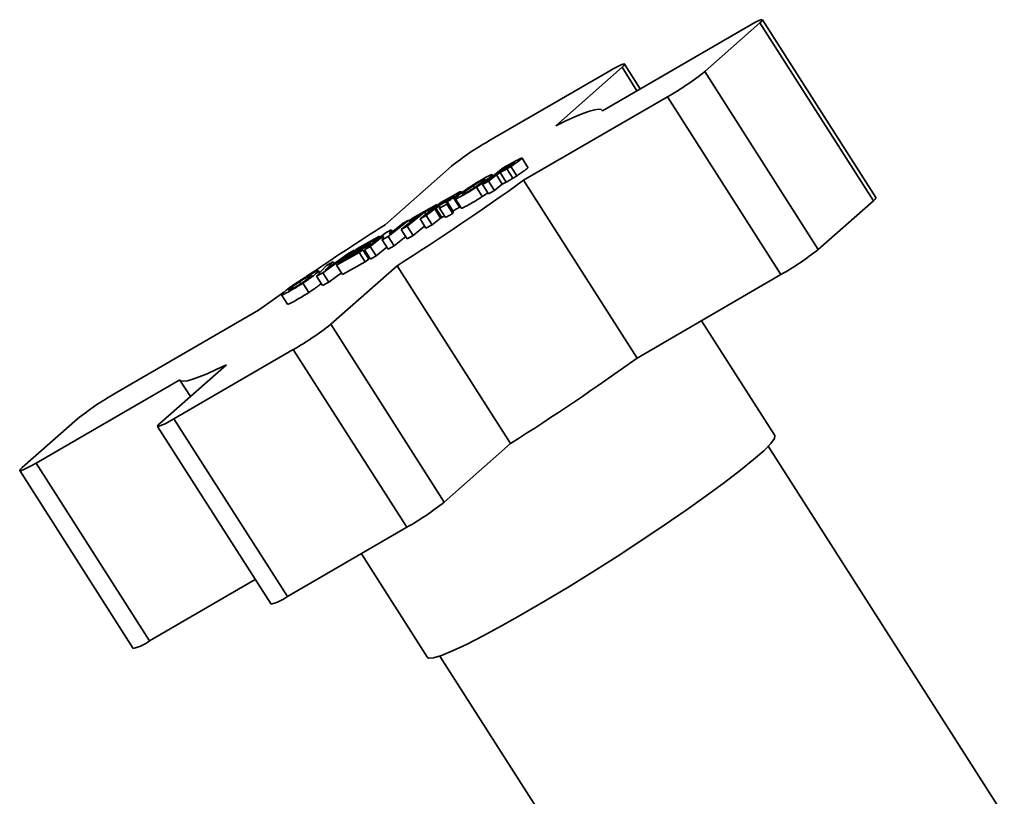
# Paper-space layout 'Blatt1' of a CAD drawing. Units: millimetres. Extents: x 0 to 5940, y 0 to 4200.
# Drawn here: x 3936 to 4025, y 1242 to 1311 of the extents above; entities that cross this region are included whole.
import ezdxf

# ---------------------------------------------------------------- set-up
doc = ezdxf.new("R2010")
doc.units = ezdxf.units.MM
doc.header["$LTSCALE"] = 10

psp = doc.layouts.new('Blatt1')

# ---------------------------------------------------------------- linework, layer by layer
at = {"color": 7, "linetype": 'Continuous', "lineweight": 35}
for p, q in [((3988.795, 1303.275), (4001.702, 1310.758)), ((3997.991, 1306.79), (4002.94, 1311.156)), ((4002.94, 1311.156), (4013.134, 1295.197)), ((4013.364, 1295.48), (4003.17, 1311.438)), ((3984.604, 1301.93), (3990.56, 1307.183)), ((3990.56, 1307.183), (3991.904, 1305.078)), ((3992.203, 1305.251), (3990.789, 1307.465)), ((3978.594, 1300.566), (3989.321, 1306.785)), ((3997.991, 1306.79), (4008.185, 1290.832)), ((3981.724, 1297.039), (3994.631, 1304.522)), ((3994.631, 1304.522), (4004.825, 1288.564)), ((3988.801, 1303.279), (3988.777, 1303.316)), ((3969.279, 1293.046), (3975.235, 1298.298)), ((3980.759, 1298.632), (3979.892, 1298.152)), ((3980.117, 1298.2), (3980.378, 1298.344)), ((3980.211, 1298.051), (3980.58, 1298.277)), ((3980.378, 1298.344), (3980.754, 1298.549)), ((3981.117, 1297.437), (3980.58, 1298.277)), ((3981.578, 1299.033), (3982.114, 1298.193)), ((3978.027, 1296.665), (3979.892, 1298.152)), ((3978.568, 1296.963), (3979.271, 1297.525)), ((3978.962, 1297.411), (3978.9, 1297.508)), ((3979.271, 1297.525), (3979.623, 1297.719)), ((3979.808, 1296.685), (3979.271, 1297.525)), ((3979.588, 1297.778), (3980.117, 1298.2)), ((3979.884, 1297.941), (3979.588, 1297.778)), ((3979.623, 1297.719), (3980.211, 1298.051)), ((3980.16, 1296.879), (3979.623, 1297.719)), ((3980.341, 1298.201), (3979.884, 1297.941)), ((3980.117, 1298.2), (3980.231, 1298.021)), ((3980.748, 1297.211), (3980.211, 1298.051)), ((3977.295, 1296.371), (3977.184, 1296.545)), ((3978.568, 1296.963), (3978.027, 1296.665)), ((3978.563, 1295.825), (3978.027, 1296.665)), ((3978.568, 1296.963), (3979.104, 1296.124)), ((3979.808, 1296.685), (3979.104, 1296.124)), ((3980.16, 1296.879), (3979.808, 1296.685)), ((3981.724, 1297.039), (3991.918, 1281.081)), ((3975.417, 1295.679), (3974.279, 1295.05)), ((3975.992, 1295.985), (3975.417, 1295.679)), ((3976.18, 1295.926), (3976.124, 1296.014)), ((3978.011, 1295.574), (3977.475, 1296.414)), ((3979.104, 1296.124), (3978.563, 1295.825)), ((3971.799, 1293.679), (3973.928, 1294.856)), ((3972.414, 1293.562), (3974.279, 1295.05)), ((3973.928, 1294.856), (3973.613, 1294.605)), ((3973.965, 1294.799), (3973.928, 1294.856)), ((3974.031, 1294.72), (3974.504, 1295.097)), ((3974.431, 1294.941), (3974.031, 1294.72)), ((3974.176, 1294.536), (3974.823, 1294.893)), ((3974.504, 1295.097), (3974.927, 1295.331)), ((3974.855, 1295.074), (3974.721, 1295.039)), ((3974.823, 1294.893), (3974.859, 1295.003)), ((3975.359, 1294.053), (3974.823, 1294.893)), ((3974.859, 1295.003), (3974.855, 1295.074)), ((3975.396, 1294.163), (3974.859, 1295.003)), ((3975.405, 1294.223), (3974.869, 1295.063)), ((3974.927, 1295.331), (3974.989, 1295.233)), ((3975.96, 1294.63), (3975.424, 1295.47)), ((3975.57, 1295.401), (3976.106, 1294.561)), ((3975.581, 1295.367), (3976.117, 1294.527)), ((3976.031, 1294.678), (3975.96, 1294.63)), ((4008.185, 1290.832), (4013.134, 1295.197)), ((3970.729, 1292.631), (3972.279, 1293.867)), ((3972.819, 1294.166), (3971.27, 1292.93)), ((3972.279, 1293.867), (3971.484, 1293.427)), ((3972.955, 1293.861), (3972.414, 1293.562)), ((3973.613, 1294.605), (3972.819, 1294.166)), ((3972.938, 1293.98), (3972.819, 1294.166)), ((3972.955, 1293.861), (3973.733, 1294.482)), ((3972.955, 1293.861), (3973.492, 1293.021)), ((3973.649, 1294.548), (3973.613, 1294.605)), ((3973.733, 1294.482), (3973.843, 1294.543)), ((3974.27, 1293.642), (3973.733, 1294.482)), ((3973.843, 1294.543), (3974.095, 1294.677)), ((3974.38, 1293.703), (3973.843, 1294.543)), ((3974.19, 1294.643), (3974.176, 1294.536)), ((3974.712, 1293.696), (3974.176, 1294.536)), ((3975.359, 1294.053), (3974.712, 1293.696)), ((3975.396, 1294.163), (3975.359, 1294.053)), ((3971.418, 1293.469), (3969.554, 1291.981)), ((3969.671, 1292.197), (3970.916, 1293.191)), ((3971.27, 1292.93), (3970.729, 1292.631)), ((3970.916, 1293.191), (3971.418, 1293.469)), ((3971.27, 1292.93), (3971.807, 1292.09)), ((3971.54, 1293.278), (3971.418, 1293.469)), ((3971.484, 1293.427), (3971.799, 1293.679)), ((3971.566, 1293.298), (3971.484, 1293.427)), ((3972.951, 1292.722), (3972.414, 1293.562)), ((3973.492, 1293.021), (3972.951, 1292.722)), ((3974.27, 1293.642), (3973.492, 1293.021)), ((3974.38, 1293.703), (3974.27, 1293.642)), ((3967.429, 1290.806), (3969.294, 1292.294)), ((3969.147, 1292.054), (3967.931, 1291.084)), ((3969.011, 1291.681), (3969.147, 1292.054)), ((3969.294, 1292.294), (3969.82, 1292.585)), ((3969.82, 1292.585), (3969.671, 1292.197)), ((3969.934, 1292.407), (3969.82, 1292.585)), ((3971.266, 1291.791), (3970.729, 1292.631)), ((3971.807, 1292.09), (3971.266, 1291.791)), ((3972.832, 1292.908), (3971.807, 1292.09)), ((3966.604, 1290.629), (3967.949, 1291.373)), ((3966.792, 1290.911), (3968.778, 1292.009)), ((3968.463, 1291.758), (3967.018, 1290.959)), ((3967.949, 1291.373), (3967.635, 1291.122)), ((3968.013, 1291.273), (3967.949, 1291.373)), ((3968.778, 1292.009), (3968.463, 1291.758)), ((3968.516, 1291.674), (3968.463, 1291.758)), ((3968.831, 1291.925), (3968.778, 1292.009)), ((3969.554, 1291.981), (3969.011, 1291.681)), ((3969.548, 1290.841), (3969.011, 1291.681)), ((3970.09, 1291.141), (3969.548, 1290.841)), ((3970.09, 1291.141), (3969.554, 1291.981)), ((3971.144, 1291.982), (3970.09, 1291.141)), ((3966.516, 1290.758), (3963.691, 1288.74)), ((3963.906, 1288.978), (3965.942, 1290.441)), ((3964.927, 1289.423), (3966.792, 1290.911)), ((3966.964, 1290.549), (3964.927, 1289.423)), ((3965.782, 1289.973), (3967.279, 1290.8)), ((3966.29, 1290.378), (3965.782, 1289.973)), ((3965.942, 1290.441), (3966.516, 1290.758)), ((3967.635, 1291.122), (3966.29, 1290.378)), ((3966.349, 1290.286), (3966.29, 1290.378)), ((3966.544, 1290.714), (3966.516, 1290.758)), ((3967.018, 1290.959), (3966.604, 1290.629)), ((3967.279, 1290.8), (3966.964, 1290.549)), ((3966.964, 1290.549), (3967.501, 1289.71)), ((3967.065, 1290.884), (3967.018, 1290.959)), ((3967.815, 1289.96), (3967.279, 1290.8)), ((3967.931, 1291.084), (3967.429, 1290.806)), ((3967.965, 1289.966), (3967.429, 1290.806)), ((3967.699, 1291.022), (3967.635, 1291.122)), ((3967.931, 1291.084), (3968.468, 1290.244)), ((3969.436, 1291.017), (3968.468, 1290.244)), ((3963.114, 1288.421), (3964.022, 1289.38)), ((3964.608, 1289.704), (3963.906, 1288.978)), ((3964.022, 1289.38), (3964.608, 1289.704)), ((3964.705, 1289.552), (3964.608, 1289.704)), ((3965.464, 1288.584), (3964.927, 1289.423)), ((3967.501, 1289.71), (3965.464, 1288.584)), ((3967.815, 1289.96), (3967.501, 1289.71)), ((3967.87, 1290.115), (3967.756, 1290.052)), ((3968.468, 1290.244), (3967.965, 1289.966)), ((3963.691, 1288.74), (3963.114, 1288.421)), ((3963.405, 1288.729), (3963.304, 1288.887)), ((3963.691, 1288.74), (3964.228, 1287.9)), ((3965.376, 1288.721), (3964.228, 1287.9)), ((3964.397, 1284.109), (3970.352, 1289.361)), ((3970.352, 1289.361), (3980.546, 1273.403)), ((3991.918, 1281.081), (4004.825, 1288.564)), ((3961.699, 1287.75), (3961.588, 1287.925)), ((3962.416, 1286.953), (3961.879, 1287.793)), ((3963.651, 1287.581), (3963.114, 1288.421)), ((3964.228, 1287.9), (3963.651, 1287.581)), ((3959.985, 1286.746), (3960.521, 1285.906)), ((3945, 1277.885), (3957.907, 1285.368)), ((3964.397, 1284.109), (3974.591, 1268.151)), ((4004.276, 1274.121), (3997.691, 1284.428)), ((3950.31, 1275.622), (3961.037, 1281.841)), ((3961.037, 1281.841), (3971.231, 1265.883)), ((3949.072, 1275.224), (3955.027, 1280.477)), ((3937.929, 1271.649), (3950.836, 1279.132)), ((3950.854, 1279.091), (3951.792, 1277.623)), ((3936.691, 1271.251), (3941.641, 1275.617)), ((3950.31, 1275.622), (3960.504, 1259.664)), ((3948.842, 1274.942), (3959.036, 1258.984)), ((3974.591, 1268.151), (3980.546, 1273.403)), ((4024.894, 1239.987), (4003.697, 1273.169)), ((3936.461, 1270.969), (3946.655, 1255.011)), ((3937.929, 1271.649), (3948.123, 1255.691)), ((3960.504, 1259.664), (3971.231, 1265.883)), ((3967.146, 1263.514), (3973.095, 1254.202)), ((3948.123, 1255.691), (3957.622, 1261.198)), ((3974.202, 1254.327), (3995.399, 1221.145))]:
    psp.add_line(p, q, dxfattribs=at)
at = {"color": 7, "linetype": 'Continuous', "lineweight": 35, "flags": 128}
for points in [[(4001.702, 1310.758), (4002.13, 1311), (4002.501, 1311.197), (4002.801, 1311.341), (4003.017, 1311.427), (4003.142, 1311.451), (4003.171, 1311.412), (4003.103, 1311.312), (4002.94, 1311.156)], [(3989.321, 1306.785), (3989.75, 1307.027), (3990.12, 1307.224), (3990.42, 1307.368), (3990.636, 1307.454), (3990.761, 1307.478), (3990.79, 1307.439), (3990.722, 1307.34), (3990.56, 1307.183)], [(3988.795, 1303.275), (3988.689, 1303.385), (3988.459, 1303.414), (3988.105, 1303.363), (3987.631, 1303.232), (3987.04, 1303.021), (3986.335, 1302.733), (3985.521, 1302.369), (3984.604, 1301.93)], [(4013.364, 1295.48), (4013.365, 1295.454), (4013.297, 1295.354), (4013.134, 1295.197)], [(3960.19, 1286.994), (3959.146, 1286.257), (3957.907, 1285.368)], [(3950.836, 1279.132), (3950.942, 1279.022), (3951.172, 1278.993), (3951.526, 1279.044), (3952, 1279.175), (3952.591, 1279.386), (3953.296, 1279.674), (3954.11, 1280.038), (3955.027, 1280.477)], [(3949.072, 1275.224), (3948.909, 1275.067), (3948.841, 1274.968), (3948.87, 1274.929), (3948.995, 1274.953), (3949.211, 1275.039), (3949.511, 1275.183), (3949.882, 1275.38), (3950.31, 1275.622)], [(4004.276, 1274.121), (4004.243, 1273.857), (4003.911, 1273.4), (4003.282, 1272.762), (4002.37, 1271.958), (4001.191, 1271.001), (3999.769, 1269.911), (3998.131, 1268.71), (3996.309, 1267.42), (3994.339, 1266.066), (3992.258, 1264.676), (3990.108, 1263.275), (3987.931, 1261.892), (3985.768, 1260.553), (3983.662, 1259.284), (3981.654, 1258.11), (3979.782, 1257.054), (3978.084, 1256.136), (3976.592, 1255.374), (3975.336, 1254.784), (3974.339, 1254.376), (3973.622, 1254.158), (3973.197, 1254.135), (3973.095, 1254.202)], [(3936.691, 1271.251), (3936.528, 1271.095), (3936.46, 1270.995), (3936.489, 1270.956), (3936.614, 1270.98), (3936.831, 1271.066), (3937.13, 1271.21), (3937.501, 1271.407), (3937.929, 1271.649)]]:
    psp.add_lwpolyline(points, dxfattribs=at)
at = {"color": 7, "linetype": 'Continuous', "lineweight": 35}
for centre, radius, start, end in [((3981.723, 1327.263), 26.149, 299.58027, 308.47072), ((3991.502, 1277.825), 26.149, 119.58027, 128.47072), ((3846.309, 1485.348), 231.943, 302.33046, 305.72053), ((4108.295, 1074.247), 259.226, 122.4303, 124.3032), ((3991.917, 1311.305), 26.149, 299.58027, 308.47072), ((3948.129, 1304.582), 26.149, 299.58027, 308.47072), ((3856.503, 1469.389), 231.943, 302.33046, 305.72053), ((3957.908, 1255.144), 26.149, 119.58027, 128.47072), ((3958.323, 1288.624), 26.149, 299.58027, 308.47072), ((3958.225, 1262.661), 3.765, 282.44711, 307.2499), ((3945.844, 1258.688), 3.765, 282.44711, 307.2499)]:
    psp.add_arc(centre, radius, start, end, dxfattribs=at)
for points, knots in [([(3980.602, 1298.367), (3980.559, 1298.339), (3980.473, 1298.282), (3980.385, 1298.228), (3980.341, 1298.201)], [0, 0, 0, 0, 0.494556, 1, 1, 1, 1]), ([(3980.58, 1298.277), (3980.672, 1298.335), (3980.771, 1298.397), (3980.861, 1298.459), (3980.869, 1298.464), (3980.87, 1298.465), (3980.87, 1298.465), (3980.99, 1298.548), (3981.206, 1298.7), (3981.421, 1298.868), (3981.561, 1298.989), (3981.572, 1299.019), (3981.578, 1299.033)], [0, 0, 0, 0, 0.1656099, 0.1792463, 0.180857, 0.1810569, 0.1810819, 0.1810921, 0.4311531, 0.6392242, 0.8289395, 1, 1, 1, 1]), ([(3980.754, 1298.549), (3980.799, 1298.572), (3980.85, 1298.599), (3980.876, 1298.607), (3980.877, 1298.607), (3980.878, 1298.607), (3980.878, 1298.607), (3980.878, 1298.607), (3980.878, 1298.607), (3980.878, 1298.607), (3980.886, 1298.604), (3980.893, 1298.596), (3980.863, 1298.563), (3980.815, 1298.522), (3980.734, 1298.459), (3980.645, 1298.398), (3980.602, 1298.367)], [0, 0, 0, 0, 0.207316, 0.238073, 0.241448, 0.2431, 0.243918, 0.244019, 0.244045, 0.244058, 0.244072, 0.485296, 0.576684, 0.667692, 0.838327, 1, 1, 1, 1]), ([(3981.375, 1298.965), (3981.304, 1298.928), (3981.113, 1298.828), (3980.896, 1298.708), (3980.759, 1298.632)], [0, 0, 0, 0, 0.368117, 1, 1, 1, 1]), ([(3981.578, 1299.033), (3981.566, 1299.037), (3981.543, 1299.044), (3981.43, 1298.991), (3981.375, 1298.965)], [0, 0, 0, 0, 0.508858, 1, 1, 1, 1]), ([(3978.89, 1297.544), (3978.9, 1297.534), (3978.921, 1297.512), (3978.733, 1297.33), (3978.384, 1297.05), (3977.918, 1296.709), (3977.61, 1296.504), (3977.475, 1296.414)], [0, 0, 0, 0, 0.159076, 0.33398, 0.644141, 0.844448, 1, 1, 1, 1]), ([(3977.547, 1296.846), (3977.721, 1296.949), (3978.114, 1297.183), (3978.565, 1297.424), (3978.818, 1297.537), (3978.871, 1297.542), (3978.89, 1297.544)], [0, 0, 0, 0, 0.275106, 0.624074, 0.865799, 1, 1, 1, 1]), ([(3981.122, 1297.44), (3981.088, 1297.419), (3981.02, 1297.376), (3980.893, 1297.297), (3980.804, 1297.245), (3980.748, 1297.211)], [0, 0, 0, 0, 0.266652, 0.533973, 1, 1, 1, 1]), ([(3982.114, 1298.193), (3982.107, 1298.177), (3982.091, 1298.14), (3981.902, 1297.982), (3981.615, 1297.767), (3981.323, 1297.57), (3981.162, 1297.463), (3981.126, 1297.439)], [0, 0, 0, 0, 0.1863571, 0.4304348, 0.689847, 0.9299624, 1, 1, 1, 1]), ([(3976.497, 1296.048), (3976.599, 1296.128), (3976.745, 1296.241), (3976.995, 1296.419), (3977.123, 1296.504), (3977.184, 1296.545)], [0, 0, 0, 0, 0.553504, 0.7859, 1, 1, 1, 1]), ([(3976.528, 1296.179), (3976.686, 1296.288), (3976.924, 1296.451), (3977.279, 1296.681), (3977.457, 1296.79), (3977.547, 1296.846)], [0, 0, 0, 0, 0.4934599, 0.7414663, 1, 1, 1, 1]), ([(3977.184, 1296.545), (3977.243, 1296.584), (3977.361, 1296.661), (3977.542, 1296.774), (3977.719, 1296.879), (3977.884, 1296.972), (3978.032, 1297.052), (3978.148, 1297.109), (3978.228, 1297.141), (3978.25, 1297.141), (3978.261, 1297.141)], [0, 0, 0, 0, 0.123543, 0.244159, 0.367936, 0.500528, 0.632938, 0.756474, 0.876795, 1, 1, 1, 1]), ([(3978.261, 1297.141), (3978.263, 1297.135), (3978.269, 1297.123), (3978.192, 1297.042), (3977.993, 1296.875), (3977.729, 1296.672), (3977.48, 1296.495), (3977.352, 1296.409), (3977.29, 1296.368)], [0, 0, 0, 0, 0.106629, 0.222739, 0.50049, 0.776396, 0.892656, 1, 1, 1, 1]), ([(3980.748, 1297.211), (3980.685, 1297.175), (3980.558, 1297.102), (3980.363, 1296.992), (3980.232, 1296.92), (3980.16, 1296.879)], [0, 0, 0, 0, 0.307553, 0.615072, 1, 1, 1, 1]), ([(3975.446, 1295.598), (3975.445, 1295.593), (3975.444, 1295.581), (3975.379, 1295.526), (3975.292, 1295.458), (3975.21, 1295.402), (3975.171, 1295.375)], [0, 0, 0, 0, 0.236609, 0.494597, 0.759314, 1, 1, 1, 1]), ([(3975.315, 1295.544), (3975.349, 1295.561), (3975.414, 1295.594), (3975.436, 1295.597), (3975.446, 1295.598)], [0, 0, 0, 0, 0.524908, 1, 1, 1, 1]), ([(3975.424, 1295.47), (3975.515, 1295.531), (3975.703, 1295.657), (3975.918, 1295.819), (3976.082, 1295.952), (3976.11, 1295.994), (3976.124, 1296.014)], [0, 0, 0, 0, 0.239881, 0.49068, 0.752816, 1, 1, 1, 1]), ([(3975.581, 1295.367), (3975.573, 1295.383), (3975.558, 1295.415), (3975.74, 1295.578), (3975.882, 1295.694), (3975.927, 1295.729)], [0, 0, 0, 0, 0.4117149, 0.8163989, 1, 1, 1, 1]), ([(3977.475, 1296.414), (3977.332, 1296.322), (3977.034, 1296.129), (3976.517, 1295.821), (3976.055, 1295.565), (3975.698, 1295.389), (3975.618, 1295.374), (3975.581, 1295.367)], [0, 0, 0, 0, 0.1685237, 0.352639, 0.6247896, 0.8240413, 1, 1, 1, 1]), ([(3975.927, 1295.729), (3976.011, 1295.796), (3976.138, 1295.896), (3976.346, 1296.05), (3976.467, 1296.136), (3976.528, 1296.179)], [0, 0, 0, 0, 0.491196, 0.743634, 1, 1, 1, 1]), ([(3976.124, 1296.014), (3976.122, 1296.022), (3976.117, 1296.038), (3976.033, 1296.002), (3975.992, 1295.985)], [0, 0, 0, 0, 0.506908, 1, 1, 1, 1]), ([(3978.011, 1295.574), (3977.869, 1295.482), (3977.57, 1295.289), (3977.054, 1294.981), (3976.592, 1294.725), (3976.235, 1294.549), (3976.155, 1294.534), (3976.117, 1294.527)], [0, 0, 0, 0, 0.168524, 0.352639, 0.62479, 0.824041, 1, 1, 1, 1]), ([(3976.227, 1295.781), (3976.224, 1295.786), (3976.217, 1295.798), (3976.287, 1295.876), (3976.411, 1295.977), (3976.497, 1296.048)], [0, 0, 0, 0, 0.217593, 0.451076, 1, 1, 1, 1]), ([(3977.29, 1296.368), (3977.23, 1296.329), (3977.111, 1296.251), (3976.929, 1296.138), (3976.755, 1296.034), (3976.593, 1295.942), (3976.45, 1295.865), (3976.337, 1295.811), (3976.259, 1295.78), (3976.238, 1295.781), (3976.227, 1295.781)], [0, 0, 0, 0, 0.126033, 0.247316, 0.369836, 0.499408, 0.628697, 0.751326, 0.873115, 1, 1, 1, 1]), ([(3978.507, 1295.913), (3978.473, 1295.889), (3978.332, 1295.786), (3978.15, 1295.666), (3978.011, 1295.574)], [0, 0, 0, 0, 0.237326, 1, 1, 1, 1]), ([(3974.095, 1294.677), (3974.124, 1294.689), (3974.18, 1294.713), (3974.193, 1294.689), (3974.192, 1294.663), (3974.19, 1294.643)], [0, 0, 0, 0, 0.215451, 0.402666, 1, 1, 1, 1]), ([(3974.941, 1295.228), (3974.878, 1295.192), (3974.698, 1295.088), (3974.536, 1294.999), (3974.431, 1294.941)], [0, 0, 0, 0, 0.3526, 1, 1, 1, 1]), ([(3974.721, 1295.039), (3974.843, 1295.11), (3975.067, 1295.24), (3975.312, 1295.397), (3975.424, 1295.47)], [0, 0, 0, 0, 0.540158, 1, 1, 1, 1]), ([(3974.927, 1295.331), (3975.015, 1295.379), (3975.147, 1295.453), (3975.273, 1295.521), (3975.315, 1295.544)], [0, 0, 0, 0, 0.663687, 1, 1, 1, 1]), ([(3975.171, 1295.375), (3975.133, 1295.35), (3975.057, 1295.299), (3974.98, 1295.252), (3974.941, 1295.228)], [0, 0, 0, 0, 0.492576, 1, 1, 1, 1]), ([(3974.631, 1293.837), (3974.608, 1293.825), (3974.561, 1293.802), (3974.472, 1293.753), (3974.411, 1293.72), (3974.38, 1293.703)], [0, 0, 0, 0, 0.315769, 0.657331, 1, 1, 1, 1]), ([(3975.96, 1294.63), (3975.899, 1294.59), (3975.727, 1294.478), (3975.528, 1294.357), (3975.406, 1294.286), (3975.387, 1294.275)], [0, 0, 0, 0, 0.315648, 0.891374, 1, 1, 1, 1]), ([(3975.404, 1294.222), (3975.405, 1294.221), (3975.411, 1294.216), (3975.405, 1294.194), (3975.399, 1294.173), (3975.396, 1294.163)], [0, 0, 0, 0, 0.064242, 0.531697, 1, 1, 1, 1]), ([(3961.588, 1287.925), (3961.648, 1287.964), (3961.766, 1288.041), (3961.947, 1288.153), (3962.123, 1288.258), (3962.288, 1288.351), (3962.436, 1288.431), (3962.552, 1288.488), (3962.633, 1288.52), (3962.654, 1288.52), (3962.665, 1288.52)], [0, 0, 0, 0, 0.123543, 0.244159, 0.367936, 0.500528, 0.632938, 0.756474, 0.876795, 1, 1, 1, 1]), ([(3962.665, 1288.52), (3962.668, 1288.515), (3962.673, 1288.503), (3962.597, 1288.421), (3962.397, 1288.254), (3962.133, 1288.052), (3961.884, 1287.874), (3961.756, 1287.788), (3961.695, 1287.747)], [0, 0, 0, 0, 0.106629, 0.222739, 0.50049, 0.776396, 0.892656, 1, 1, 1, 1]), ([(3963.294, 1288.923), (3963.304, 1288.913), (3963.325, 1288.892), (3963.138, 1288.709), (3962.789, 1288.429), (3962.322, 1288.088), (3962.014, 1287.883), (3961.879, 1287.793)], [0, 0, 0, 0, 0.159076, 0.33398, 0.644141, 0.844448, 1, 1, 1, 1]), ([(3961.951, 1288.225), (3962.125, 1288.328), (3962.518, 1288.562), (3962.969, 1288.803), (3963.223, 1288.916), (3963.276, 1288.921), (3963.294, 1288.923)], [0, 0, 0, 0, 0.275106, 0.624074, 0.865799, 1, 1, 1, 1]), ([(3961.879, 1287.793), (3961.737, 1287.701), (3961.438, 1287.508), (3960.922, 1287.2), (3960.459, 1286.944), (3960.103, 1286.768), (3960.022, 1286.753), (3959.985, 1286.746)], [0, 0, 0, 0, 0.168524, 0.352639, 0.62479, 0.824041, 1, 1, 1, 1]), ([(3961.695, 1287.747), (3961.634, 1287.708), (3961.515, 1287.63), (3961.334, 1287.517), (3961.159, 1287.413), (3960.997, 1287.321), (3960.854, 1287.244), (3960.742, 1287.19), (3960.663, 1287.159), (3960.642, 1287.16), (3960.631, 1287.16)], [0, 0, 0, 0, 0.126033, 0.247316, 0.369836, 0.499408, 0.628697, 0.751326, 0.873115, 1, 1, 1, 1]), ([(3960.902, 1287.427), (3961.004, 1287.507), (3961.149, 1287.62), (3961.399, 1287.798), (3961.527, 1287.884), (3961.588, 1287.925)], [0, 0, 0, 0, 0.553504, 0.7859, 1, 1, 1, 1]), ([(3960.932, 1287.558), (3961.09, 1287.667), (3961.329, 1287.831), (3961.683, 1288.06), (3961.861, 1288.17), (3961.951, 1288.225)], [0, 0, 0, 0, 0.49346, 0.741466, 1, 1, 1, 1]), ([(3963.533, 1287.765), (3963.442, 1287.69), (3963.26, 1287.539), (3962.856, 1287.247), (3962.55, 1287.043), (3962.416, 1286.953)], [0, 0, 0, 0, 0.3588817, 0.7197562, 1, 1, 1, 1]), ([(3959.985, 1286.746), (3959.977, 1286.762), (3959.962, 1286.795), (3960.144, 1286.958), (3960.287, 1287.073), (3960.331, 1287.109)], [0, 0, 0, 0, 0.411715, 0.816399, 1, 1, 1, 1]), ([(3960.331, 1287.109), (3960.415, 1287.175), (3960.543, 1287.275), (3960.751, 1287.429), (3960.871, 1287.515), (3960.932, 1287.558)], [0, 0, 0, 0, 0.491196, 0.743634, 1, 1, 1, 1]), ([(3962.416, 1286.953), (3962.273, 1286.861), (3961.974, 1286.668), (3961.458, 1286.36), (3960.996, 1286.104), (3960.639, 1285.928), (3960.559, 1285.913), (3960.521, 1285.906)], [0, 0, 0, 0, 0.168524, 0.352639, 0.62479, 0.824041, 1, 1, 1, 1]), ([(3960.631, 1287.16), (3960.628, 1287.165), (3960.622, 1287.177), (3960.691, 1287.255), (3960.815, 1287.356), (3960.902, 1287.427)], [0, 0, 0, 0, 0.217593, 0.451076, 1, 1, 1, 1])]:
    psp.add_open_spline(points, degree=3, knots=knots, dxfattribs=at)

doc.saveas('drawing.dxf')
